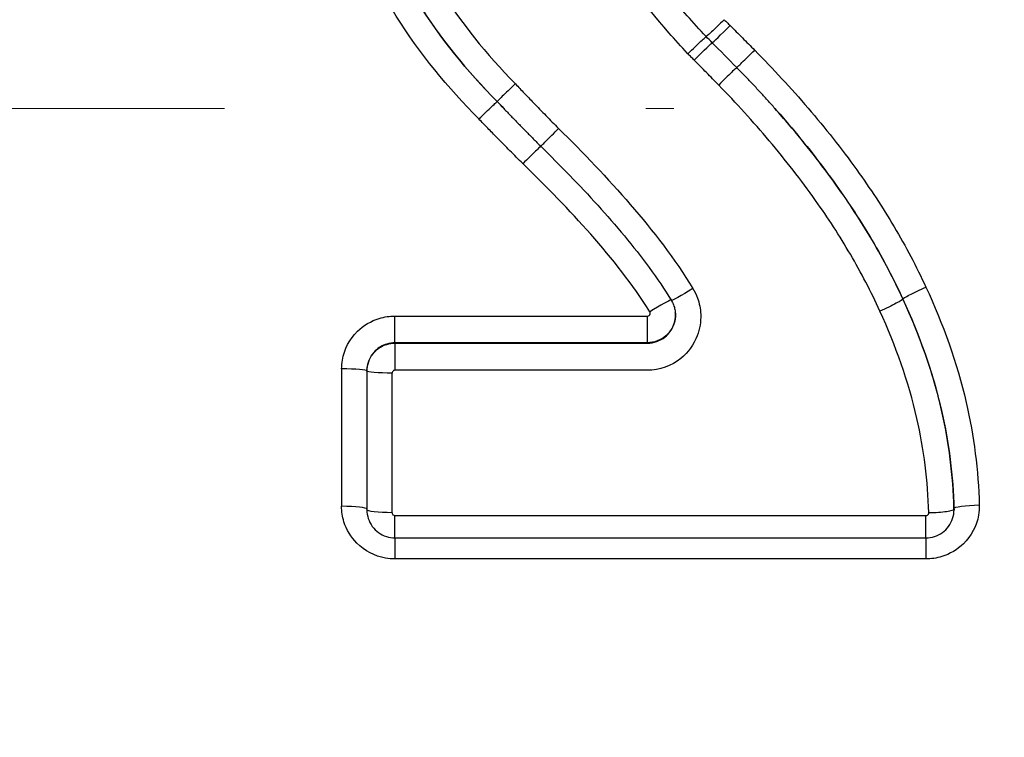
# Model space of a CAD drawing. Units: millimetres. Extents: x -28620 to -20939, y -2202 to 1569.
# Drawn here: x -27663 to -27660, y -1543 to -1541 of the extents above; entities that cross this region are included whole.
import ezdxf

# ---------------------------------------------------------------- set-up
doc = ezdxf.new("R2010")
doc.units = ezdxf.units.MM
doc.header["$LTSCALE"] = 0.5
doc.linetypes.add('ACAD_ISO04W100', pattern=[30, 24, -3, 0, -3])
for name, color, linetype, lineweight in [('Axis', 1, 'ACAD_ISO04W100', 0), ('Dimentions', 7, 'Continuous', 15), ('PrimeLine', 7, 'Continuous', 30)]:
    doc.layers.add(name, color=color, linetype=linetype, lineweight=lineweight)
doc.styles.add('VY35', font='isocpeur.ttf', dxfattribs={"height": 25})
doc.dimstyles.new('VYAll2', dxfattribs={"dimtxt": 25, "dimasz": 20, "dimexe": 10, "dimexo": 10, "dimgap": 5, "dimtad": 1, "dimtoh": 1, "dimdec": 0, "dimtxsty": 'VY35', "dimcen": 35, "dimclrd": 256, "dimclre": 256, "dimclrt": 256, "dimadec": 0, "dimazin": 0, "dimtfac": 1, "dimtdec": 0, "dimtmove": 1, "dimatfit": 3, "dimfxl": 1, "dimlwd": -1, "dimlwe": -1, "dimarcsym": 0})

# ---------------------------------------------------------------- blocks, each defined once
blk = doc.blocks.new('VT.087')
blk.add_wipeout([(16.6517, -30.5), (16, -30.0655), (16, -23), (11.3, -23), (11, -22.7), (11, -20.3), (10.7122, -20), (10.7122, -13.479), (10.7122, -20), (10.7122, -13.479), (9.7682, -12.535), (0, -12.535), (9.7682, -12.535), (0, -12.535), (0, 12.535), (8.4778, 12.535), (0, 12.535), (8.4778, 12.535), (9.465, 13.5222), (9.465, 15.2), (9.465, 13.5222), (9.465, 15.2), (40.535, 15.2), (40.535, 13.5), (41.5, 12.535), (50, 12.535), (41.5, 12.535), (50, 12.535), (50, -12.535), (40.25, -12.535), (39.285, -13.5), (39.285, -20), (39.285, -13.5), (39.285, -20), (39, -20.3), (39, -22.7), (38.7, -23), (34, -23), (34, -30.0655), (33.3483, -30.5)]).dxf.layer = 'PrimeLine'
at = {"extrusion": (-1, 4.93038e-32, -2.22045e-16)}
for p, q in [((14.1298, 0.0248), (14.1298, 0.0248)), ((14.1298, 0.0248), (14.1298, 0.0248)), ((12.6851, -0.6777), (12.6851, -0.6788)), ((12.6851, -0.6777), (12.6851, -0.6788)), ((14.4932, -0.7388), (13.5948, -0.7388)), ((13.5948, -0.8339), (13.5948, -0.7388)), ((14.4932, -0.7388), (13.5948, -0.7388)), ((13.5948, -0.8339), (13.5948, -0.7388)), ((14.4932, -0.8339), (14.4932, -0.7388)), ((14.4932, -0.8339), (14.4932, -0.7388)), ((14.4932, -0.8352), (13.5947, -0.8352)), ((14.4932, -0.8352), (13.5947, -0.8352)), ((13.5948, -0.8339), (14.4932, -0.8339)), ((13.5948, -0.8339), (14.4932, -0.8339)), ((14.4932, -0.8339), (14.4932, -0.8352)), ((14.4932, -0.8339), (14.4932, -0.8352)), ((14.4932, -0.8352), (14.4932, -0.9316)), ((14.4932, -0.8352), (14.4932, -0.9316)), ((13.5947, -0.9316), (14.4932, -0.9316)), ((13.5947, -0.9316), (14.4932, -0.9316)), ((14.5032, -1.4387), (14.5032, -0.9417)), ((14.5032, -1.4387), (14.5032, -0.9417)), ((14.5932, -0.935), (14.5932, -0.9337)), ((14.5932, -0.935), (14.5932, -0.9337)), ((14.5932, -0.935), (14.5932, -1.4285)), ((14.5932, -0.935), (14.5932, -1.4285)), ((14.6832, -0.927), (14.6832, -1.4159)), ((14.6832, -0.927), (14.6832, -1.4159)), ((12.503, -1.4259), (12.503, -1.4283)), ((12.503, -1.4259), (12.503, -1.4283)), ((12.603, -1.5284), (12.603, -1.4487)), ((14.4932, -1.4487), (12.603, -1.4487)), ((12.603, -1.5284), (12.603, -1.4487)), ((14.4932, -1.4487), (12.603, -1.4487)), ((14.4932, -1.5284), (14.4932, -1.4487)), ((14.4932, -1.5284), (14.4932, -1.4487)), ((12.603, -1.5284), (12.603, -1.6031)), ((14.4932, -1.5284), (12.603, -1.5284)), ((12.603, -1.5284), (12.603, -1.6031)), ((14.4932, -1.5284), (12.603, -1.5284)), ((14.4932, -1.5284), (14.4932, -1.6031)), ((14.4932, -1.5284), (14.4932, -1.6031)), ((12.603, -1.6031), (14.4932, -1.6031)), ((12.603, -1.6031), (14.4932, -1.6031))]:
    blk.add_line(p, q, dxfattribs=at)
at = {"extrusion": (2.22045e-16, 0, -1)}
blk.add_ellipse((13.3, 0.2968), major_axis=(0.0639, -0.0634), ratio=0.016731, start_param=0.07838, end_param=1.554182, dxfattribs=at)
at = {"extrusion": (2.22045e-16, 1.60237e-31, -1)}
blk.add_ellipse((13.3, 0.2968), major_axis=(0.0639, -0.0634), ratio=0.016731, start_param=0.07838, end_param=1.554182, dxfattribs=at)
at = {"extrusion": (2.22045e-16, -2.46519e-32, -1)}
blk.add_ellipse((13.3755, -0.1157), major_axis=(17.6017, 17.7585), ratio=0.010172, start_param=-1.561196, end_param=-1.559957, dxfattribs=at)
blk.add_ellipse((13.3755, -0.1157), major_axis=(17.6017, 17.7585), ratio=0.010172, start_param=-1.561196, end_param=-1.559957, dxfattribs=at)
at = {"extrusion": (2.22045e-16, -1.10934e-31, -1)}
blk.add_ellipse((13.3232, -0.0638), major_axis=(17.6017, 17.7575), ratio=0.007224, start_param=-1.566152, end_param=-1.561196, dxfattribs=at)
blk.add_ellipse((13.3232, -0.0638), major_axis=(17.6017, 17.7575), ratio=0.007224, start_param=-1.566152, end_param=-1.561196, dxfattribs=at)
for centre, major_axis, ratio, start_param, end_param in [((13.4278, 0.1705), (-0.0639, 0.0634), 0.0096, -1.561279, 0), ((13.4278, 0.1705), (-0.0639, 0.0634), 0.0096, -1.561279, 0), ((13.4325, -0.6366), (0.0768, -0.0469), 0.0431, -1.544475, 0), ((13.4325, -0.6366), (0.0768, -0.0469), 0.0431, -1.544475, 0), ((14.5032, -0.935), (0.09, 0), 0.074148, -1.570796, 0), ((14.5032, -0.935), (0.09, 0), 0.074148, -1.570796, 0), ((12.4131, -1.4213), (0.09, -0.0023), 0.112857, 0.002867, 1.573659), ((12.4131, -1.4213), (0.09, -0.0023), 0.112857, 0.002867, 1.573659), ((14.5032, -1.4285), (0.09, 0), 0.113284, -1.570796, 0), ((14.5032, -1.4285), (0.09, 0), 0.113284, -1.570796, 0)]:
    blk.add_ellipse(centre, major_axis=major_axis, ratio=ratio, start_param=start_param, end_param=end_param)
at = {"extrusion": (2.22045e-16, 1.47911e-31, -1)}
blk.add_ellipse((13.5863, -0.7289), major_axis=(-0.0767, 0.047), ratio=0.049395, start_param=0.119092, end_param=1.540553, dxfattribs=at)
at = {"extrusion": (2.22045e-16, 1.2326e-32, -1)}
blk.add_ellipse((13.5863, -0.7289), major_axis=(-0.0767, 0.047), ratio=0.049395, start_param=0.119092, end_param=1.540553, dxfattribs=at)
at = {"extrusion": (2.22045e-16, -1.09476e-47, -1)}
for centre, ratio in [((14.6832, -0.9337), 0.074161), ((14.6832, -0.9337), 0.074161), ((14.6832, -1.4261), 0.113271)]:
    blk.add_ellipse(centre, major_axis=(-0.09, 0), ratio=ratio, start_param=0, end_param=1.570796, dxfattribs=at)
at = {"extrusion": (2.22045e-16, -4.62223e-33, -1)}
blk.add_ellipse((12.593, -1.4283), major_axis=(-0.09, 0.0023), ratio=0.113228, start_param=-1.573653, end_param=-0.002852, dxfattribs=at)
at = {"extrusion": (2.22045e-16, 1.54074e-33, -1)}
blk.add_ellipse((12.593, -1.4283), major_axis=(-0.09, 0.0023), ratio=0.113228, start_param=-1.573653, end_param=-0.002852, dxfattribs=at)
at = {"extrusion": (2.22045e-16, 1.75162e-46, -1)}
blk.add_ellipse((14.6832, -1.4261), major_axis=(-0.09, 0), ratio=0.113271, start_param=0, end_param=1.570796, dxfattribs=at)
for points, knots in [([(13.4505, 0.1947), (13.4507, 0.195), (13.451, 0.1953), (13.4513, 0.1956), (13.4739, 0.2199), (13.4962, 0.2444), (13.6089, 0.3728), (13.6934, 0.4823), (13.8173, 0.6919), (13.8627, 0.7889), (13.9073, 0.955), (13.9173, 1.021), (13.9173, 1.0872)], [-0.0001215, -0.0001215, -0.0001215, -0.0001215, 0, 0, 0, 0.0099207, 0.0099207, 0.0510429, 0.0510429, 0.0826754, 0.0826754, 0.1024457, 0.1024457, 0.1024457, 0.1024457]), ([(13.4505, 0.1947), (13.4507, 0.195), (13.451, 0.1953), (13.4513, 0.1956), (13.4739, 0.2199), (13.4962, 0.2444), (13.6089, 0.3728), (13.6934, 0.4823), (13.8173, 0.6919), (13.8627, 0.7889), (13.9073, 0.955), (13.9173, 1.021), (13.9173, 1.0872)], [-0.0001215, -0.0001215, -0.0001215, -0.0001215, 0, 0, 0, 0.0099207, 0.0099207, 0.0510429, 0.0510429, 0.0826754, 0.0826754, 0.1024457, 0.1024457, 0.1024457, 0.1024457]), ([(13.3857, 0.2558), (13.4324, 0.3056), (13.4752, 0.354), (13.5589, 0.456), (13.5985, 0.5083), (13.6714, 0.616), (13.7046, 0.6713), (13.7615, 0.7848), (13.7851, 0.8431), (13.818, 0.961), (13.8273, 1.0208), (13.8273, 1.0794)], [0, 0, 0, 0, 0.0204891, 0.0204891, 0.0409783, 0.0409783, 0.0614674, 0.0614674, 0.0819565, 0.0819565, 0.1024457, 0.1024457, 0.1024457, 0.1024457]), ([(13.3857, 0.2558), (13.4324, 0.3056), (13.4752, 0.354), (13.5589, 0.456), (13.5985, 0.5083), (13.6714, 0.616), (13.7046, 0.6713), (13.7615, 0.7848), (13.7851, 0.8431), (13.818, 0.961), (13.8273, 1.0208), (13.8273, 1.0794)], [0, 0, 0, 0, 0.0204891, 0.0204891, 0.0409783, 0.0409783, 0.0614674, 0.0614674, 0.0819565, 0.0819565, 0.1024457, 0.1024457, 0.1024457, 0.1024457]), ([(14.5114, 1.0485), (14.5114, 0.9656), (14.503, 0.8816), (14.4572, 0.6685), (14.4054, 0.5445), (14.2605, 0.3055), (14.1667, 0.1923), (14.0656, 0.0885), (14.0654, 0.0882), (14.0652, 0.088), (14.0649, 0.0878)], [0, 0, 0, 0, 0.0247845, 0.0247845, 0.0644397, 0.0644397, 0.1077541, 0.1077541, 0.1077541, 0.1078446, 0.1078446, 0.1078446, 0.1078446]), ([(14.5114, 1.0485), (14.5114, 0.9656), (14.503, 0.8816), (14.4572, 0.6685), (14.4054, 0.5445), (14.2605, 0.3055), (14.1667, 0.1923), (14.0656, 0.0885), (14.0654, 0.0882), (14.0652, 0.088), (14.0649, 0.0878)], [0, 0, 0, 0, 0.0247845, 0.0247845, 0.0644397, 0.0644397, 0.1077541, 0.1077541, 0.1077541, 0.1078446, 0.1078446, 0.1078446, 0.1078446]), ([(14.1947, -0.0374), (14.3045, 0.0738), (14.4062, 0.1951), (14.5688, 0.4585), (14.6285, 0.5997), (14.6816, 0.8421), (14.6914, 0.9377), (14.6914, 1.032)], [-0.1214129, -0.1214129, -0.1214129, -0.1214129, -0.0743652, -0.0743652, -0.028602, -0.028602, 0, 0, 0, 0]), ([(14.1947, -0.0374), (14.3045, 0.0738), (14.4062, 0.1951), (14.5688, 0.4585), (14.6285, 0.5997), (14.6816, 0.8421), (14.6914, 0.9377), (14.6914, 1.032)], [-0.1214129, -0.1214129, -0.1214129, -0.1214129, -0.0743652, -0.0743652, -0.028602, -0.028602, 0, 0, 0, 0]), ([(14.1298, 0.0248), (14.2344, 0.1315), (14.3326, 0.2486), (14.4406, 0.4256), (14.466, 0.4725), (14.4883, 0.521)], [-0.10775408, -0.10775408, -0.10775408, -0.10775408, -0.06443971, -0.06443971, -0.04956405, -0.04956405, -0.04956405, -0.04956405]), ([(14.1298, 0.0248), (14.2344, 0.1315), (14.3326, 0.2486), (14.4406, 0.4256), (14.466, 0.4725), (14.4883, 0.521)], [-0.10775408, -0.10775408, -0.10775408, -0.10775408, -0.06443971, -0.06443971, -0.04956405, -0.04956405, -0.04956405, -0.04956405]), ([(14.4883, 0.5202), (14.4659, 0.4715), (14.4403, 0.4243), (14.3339, 0.2508), (14.2364, 0.1333), (14.1298, 0.0248)], [0.05719867, 0.05719867, 0.05719867, 0.05719867, 0.07436521, 0.07436521, 0.12150331, 0.12150331, 0.12150331, 0.12150331]), ([(14.4883, 0.5202), (14.4659, 0.4715), (14.4403, 0.4243), (14.3339, 0.2508), (14.2364, 0.1333), (14.1298, 0.0248)], [0.05719867, 0.05719867, 0.05719867, 0.05719867, 0.07436521, 0.07436521, 0.12150331, 0.12150331, 0.12150331, 0.12150331]), ([(13.321, 0.3157), (13.3176, 0.3123), (13.3143, 0.309), (13.3073, 0.302), (13.3036, 0.2983), (13.3, 0.2947)], [-0.002973536, -0.002973536, -0.002973536, -0.002973536, -0.001547538, -0.001547538, 0, 0, 0, 0]), ([(13.321, 0.3157), (13.3176, 0.3123), (13.3143, 0.309), (13.3073, 0.302), (13.3036, 0.2983), (13.3, 0.2947)], [-0.002973536, -0.002973536, -0.002973536, -0.002973536, -0.001547538, -0.001547538, 0, 0, 0, 0]), ([(13.321, 0.3156), (13.3211, 0.3155), (13.3213, 0.3153), (13.3299, 0.307), (13.3383, 0.299), (13.3539, 0.2841), (13.3609, 0.2775), (13.3728, 0.2664), (13.3775, 0.2621), (13.3832, 0.2572), (13.3847, 0.2559), (13.3854, 0.2555)], [-0.01415064, -0.01415064, -0.01415064, -0.01415064, -0.01408515, -0.01408515, -0.01054709, -0.01054709, -0.00703111, -0.00703111, -0.00351547, -0.00351547, -0.00087015, -0.00087015, -0.00087015, -0.00087015]), ([(13.321, 0.3156), (13.3211, 0.3155), (13.3213, 0.3153), (13.3299, 0.307), (13.3383, 0.299), (13.3539, 0.2841), (13.3609, 0.2775), (13.3728, 0.2664), (13.3775, 0.2621), (13.3832, 0.2572), (13.3847, 0.2559), (13.3854, 0.2555)], [-0.01415064, -0.01415064, -0.01415064, -0.01415064, -0.01408515, -0.01408515, -0.01054709, -0.01054709, -0.00703111, -0.00703111, -0.00351547, -0.00351547, -0.00087015, -0.00087015, -0.00087015, -0.00087015]), ([(13.3, 0.2947), (13.2855, 0.2802), (13.2709, 0.2656), (13.2419, 0.2366), (13.2273, 0.222), (13.2128, 0.2075), (13.2127, 0.2074), (13.2126, 0.2074), (13.2126, 0.2073)], [-0.01238031, -0.01238031, -0.01238031, -0.01238031, -0.00619015, -0.00619015, 0, 0, 0, 0.0000302, 0.0000302, 0.0000302, 0.0000302]), ([(13.3, 0.2947), (13.2855, 0.2802), (13.2709, 0.2656), (13.2419, 0.2366), (13.2273, 0.222), (13.2128, 0.2075), (13.2127, 0.2074), (13.2126, 0.2074), (13.2126, 0.2073)], [-0.01238031, -0.01238031, -0.01238031, -0.01238031, -0.00619015, -0.00619015, 0, 0, 0, 0.0000302, 0.0000302, 0.0000302, 0.0000302]), ([(13.4505, 0.1947), (13.4503, 0.1948), (13.4501, 0.195), (13.4413, 0.2035), (13.4328, 0.2117), (13.4171, 0.2267), (13.4101, 0.2333), (13.3983, 0.2445), (13.3936, 0.2488), (13.3874, 0.2545), (13.3858, 0.2559), (13.3857, 0.2558)], [-0.00006577, -0.00006577, -0.00006577, -0.00006577, 0, 0, 0.00360026, 0.00360026, 0.0071163, 0.0071163, 0.01063201, 0.01063201, 0.01402252, 0.01402252, 0.01402252, 0.01402252]), ([(13.4505, 0.1947), (13.4503, 0.1948), (13.4501, 0.195), (13.4413, 0.2035), (13.4328, 0.2117), (13.4171, 0.2267), (13.4101, 0.2333), (13.3983, 0.2445), (13.3936, 0.2488), (13.3874, 0.2545), (13.3858, 0.2559), (13.3857, 0.2558)], [-0.00006577, -0.00006577, -0.00006577, -0.00006577, 0, 0, 0.00360026, 0.00360026, 0.0071163, 0.0071163, 0.01063201, 0.01063201, 0.01402252, 0.01402252, 0.01402252, 0.01402252]), ([(13.2126, 0.2073), (13.2125, 0.2072), (13.2124, 0.2071), (13.2124, 0.2071), (13.1467, 0.1406), (13.0833, 0.072), (12.9618, -0.0698), (12.9037, -0.143), (12.8492, -0.2187), (12.802, -0.2844), (12.7574, -0.352), (12.675, -0.4909), (12.6371, -0.5624), (12.6034, -0.6356)], [-0.1050601, -0.1050601, -0.1050601, -0.1050601, -0.1050299, -0.1050299, -0.1050299, -0.0769033, -0.0769033, -0.0487767, -0.0487767, -0.0487767, -0.0243883, -0.0243883, -0.0000212, -0.0000212, -0.0000212, -0.0000212]), ([(13.2126, 0.2073), (13.2125, 0.2072), (13.2124, 0.2071), (13.2124, 0.2071), (13.1467, 0.1406), (13.0833, 0.072), (12.9618, -0.0698), (12.9037, -0.143), (12.8492, -0.2187), (12.802, -0.2844), (12.7574, -0.352), (12.675, -0.4909), (12.6371, -0.5624), (12.6034, -0.6356)], [-0.1050601, -0.1050601, -0.1050601, -0.1050601, -0.1050299, -0.1050299, -0.1050299, -0.0769033, -0.0769033, -0.0487767, -0.0487767, -0.0487767, -0.0243883, -0.0243883, -0.0000212, -0.0000212, -0.0000212, -0.0000212]), ([(13.2765, 0.1457), (13.276, 0.146), (13.2744, 0.1475), (13.2685, 0.1529), (13.2638, 0.1575), (13.2519, 0.1689), (13.2448, 0.1758), (13.2293, 0.1908), (13.2209, 0.199), (13.2126, 0.2073)], [0.0441032, 0.0441032, 0.0441032, 0.0441032, 0.25, 0.25, 0.5, 0.5, 0.75, 0.75, 1, 1, 1, 1]), ([(13.2765, 0.1457), (13.276, 0.146), (13.2744, 0.1475), (13.2685, 0.1529), (13.2638, 0.1575), (13.2519, 0.1689), (13.2448, 0.1758), (13.2293, 0.1908), (13.2209, 0.199), (13.2126, 0.2073)], [0.0441032, 0.0441032, 0.0441032, 0.0441032, 0.25, 0.25, 0.5, 0.5, 0.75, 0.75, 1, 1, 1, 1]), ([(13.4278, 0.1717), (13.4314, 0.1754), (13.4351, 0.1791), (13.4423, 0.1864), (13.446, 0.1901), (13.4496, 0.1938), (13.4499, 0.1941), (13.4502, 0.1944), (13.4505, 0.1947)], [0, 0, 0, 0, 0.001548777, 0.001548777, 0.003097554, 0.003097554, 0.003097554, 0.003219156, 0.003219156, 0.003219156, 0.003219156]), ([(13.4278, 0.1717), (13.4314, 0.1754), (13.4351, 0.1791), (13.4423, 0.1864), (13.446, 0.1901), (13.4496, 0.1938), (13.4499, 0.1941), (13.4502, 0.1944), (13.4505, 0.1947)], [0, 0, 0, 0, 0.001548777, 0.001548777, 0.003097554, 0.003097554, 0.003097554, 0.003219156, 0.003219156, 0.003219156, 0.003219156]), ([(13.1408, 0), (13.1496, 0.01), (13.1585, 0.0199), (13.1763, 0.0396), (13.1853, 0.0494), (13.2033, 0.069), (13.2124, 0.0787), (13.2306, 0.098), (13.2397, 0.1076), (13.2581, 0.1268), (13.2676, 0.1365), (13.2767, 0.1458)], [0.07940677, 0.07940677, 0.07940677, 0.07940677, 0.08330499, 0.08330499, 0.08720321, 0.08720321, 0.09110144, 0.09110144, 0.09499966, 0.09499966, 0.09889788, 0.09889788, 0.09889788, 0.09889788]), ([(13.1408, 0), (13.1496, 0.01), (13.1585, 0.0199), (13.1763, 0.0396), (13.1853, 0.0494), (13.2033, 0.069), (13.2124, 0.0787), (13.2306, 0.098), (13.2397, 0.1076), (13.2581, 0.1268), (13.2676, 0.1365), (13.2767, 0.1458)], [0.07940677, 0.07940677, 0.07940677, 0.07940677, 0.08330499, 0.08330499, 0.08720321, 0.08720321, 0.09110144, 0.09110144, 0.09499966, 0.09499966, 0.09889788, 0.09889788, 0.09889788, 0.09889788]), ([(13.2767, 0.1458), (13.2767, 0.1459), (13.2784, 0.1443), (13.2847, 0.1383), (13.2895, 0.1337), (13.3013, 0.1221), (13.3085, 0.1151), (13.324, 0.0998), (13.3324, 0.0916), (13.3408, 0.0833)], [0.0051514, 0.0051514, 0.0051514, 0.0051514, 0.25, 0.25, 0.5, 0.5, 0.75, 0.75, 1, 1, 1, 1]), ([(13.2767, 0.1458), (13.2767, 0.1459), (13.2784, 0.1443), (13.2847, 0.1383), (13.2895, 0.1337), (13.3013, 0.1221), (13.3085, 0.1151), (13.324, 0.0998), (13.3324, 0.0916), (13.3408, 0.0833)], [0.0051514, 0.0051514, 0.0051514, 0.0051514, 0.25, 0.25, 0.5, 0.5, 0.75, 0.75, 1, 1, 1, 1]), ([(13.3408, 0.0833), (13.3552, 0.098), (13.3697, 0.1127), (13.3987, 0.1421), (13.4133, 0.1569), (13.4278, 0.1717)], [0.0000302, 0.0000302, 0.0000302, 0.0000302, 0.00619511, 0.00619511, 0.01239022, 0.01239022, 0.01239022, 0.01239022]), ([(13.3408, 0.0833), (13.3552, 0.098), (13.3697, 0.1127), (13.3987, 0.1421), (13.4133, 0.1569), (13.4278, 0.1717)], [0.0000302, 0.0000302, 0.0000302, 0.0000302, 0.00619511, 0.00619511, 0.01239022, 0.01239022, 0.01239022, 0.01239022]), ([(12.7669, -0.7214), (12.767, -0.7213), (12.767, -0.7213), (12.767, -0.7212), (12.7984, -0.652), (12.8337, -0.5845), (12.9104, -0.4533), (12.9519, -0.3895), (12.9958, -0.3275), (13.0476, -0.2544), (13.1028, -0.1838), (13.2182, -0.047), (13.2785, 0.0191), (13.3408, 0.0833)], [-0.0000212, -0.0000212, -0.0000212, -0.0000212, 0, 0, 0, 0.0226954, 0.0226954, 0.04539081, 0.04539081, 0.04539081, 0.07214427, 0.07214427, 0.09886753, 0.09886753, 0.09886753, 0.09886753]), ([(12.7669, -0.7214), (12.767, -0.7213), (12.767, -0.7213), (12.767, -0.7212), (12.7984, -0.652), (12.8337, -0.5845), (12.9104, -0.4533), (12.9519, -0.3895), (12.9958, -0.3275), (13.0476, -0.2544), (13.1028, -0.1838), (13.2182, -0.047), (13.2785, 0.0191), (13.3408, 0.0833)], [-0.0000212, -0.0000212, -0.0000212, -0.0000212, 0, 0, 0, 0.0226954, 0.0226954, 0.04539081, 0.04539081, 0.04539081, 0.07214427, 0.07214427, 0.09886753, 0.09886753, 0.09886753, 0.09886753]), ([(14.0649, 0.0878), (14.0647, 0.0876), (14.0645, 0.0874), (14.0643, 0.0872), (14.0539, 0.076), (14.0433, 0.0649), (14.0222, 0.0427), (14.0116, 0.0317), (14.0009, 0.0207), (13.9859, 0.0052), (13.9709, -0.0102), (13.9409, -0.0409), (13.926, -0.0561), (13.9111, -0.0713)], [-0.00009046, -0.00009046, -0.00009046, -0.00009046, 0, 0, 0, 0.00457598, 0.00457598, 0.00915195, 0.00915195, 0.00915195, 0.01559402, 0.01559402, 0.02196419, 0.02196419, 0.02196419, 0.02196419]), ([(14.0649, 0.0878), (14.0647, 0.0876), (14.0645, 0.0874), (14.0643, 0.0872), (14.0539, 0.076), (14.0433, 0.0649), (14.0222, 0.0427), (14.0116, 0.0317), (14.0009, 0.0207), (13.9859, 0.0052), (13.9709, -0.0102), (13.9409, -0.0409), (13.926, -0.0561), (13.9111, -0.0713)], [-0.00009046, -0.00009046, -0.00009046, -0.00009046, 0, 0, 0, 0.00457598, 0.00457598, 0.00915195, 0.00915195, 0.00915195, 0.01559402, 0.01559402, 0.02196419, 0.02196419, 0.02196419, 0.02196419]), ([(14.0649, 0.0878), (14.0651, 0.0877), (14.0653, 0.0875), (14.0741, 0.079), (14.0826, 0.0708), (14.0983, 0.0556), (14.1054, 0.0488), (14.1172, 0.0374), (14.1219, 0.0328), (14.1282, 0.0265), (14.1299, 0.0249), (14.1298, 0.0248)], [-0.01421297, -0.01421297, -0.01421297, -0.01421297, -0.0141472, -0.0141472, -0.01054721, -0.01054721, -0.00703132, -0.00703132, -0.00351561, -0.00351561, 0, 0, 0, 0]), ([(14.0649, 0.0878), (14.0651, 0.0877), (14.0653, 0.0875), (14.0741, 0.079), (14.0826, 0.0708), (14.0983, 0.0556), (14.1054, 0.0488), (14.1172, 0.0374), (14.1219, 0.0328), (14.1282, 0.0265), (14.1299, 0.0249), (14.1298, 0.0248)], [-0.01421297, -0.01421297, -0.01421297, -0.01421297, -0.0141472, -0.0141472, -0.01054721, -0.01054721, -0.00703132, -0.00703132, -0.00351561, -0.00351561, 0, 0, 0, 0]), ([(12.6851, -0.6777), (12.7175, -0.6069), (12.754, -0.5377), (12.8335, -0.4026), (12.8766, -0.3368), (12.9225, -0.2726), (12.9753, -0.1986), (13.0318, -0.1268), (13.1074, -0.038), (13.124, -0.0189), (13.1408, 0)], [0, 0, 0, 0, 0.02438835, 0.02438835, 0.04877669, 0.04877669, 0.04877669, 0.07690329, 0.07690329, 0.08466646, 0.08466646, 0.08466646, 0.08466646]), ([(13.1408, 0), (13.1243, -0.0186), (13.108, -0.0373), (13.0327, -0.1259), (12.9759, -0.1981), (12.9225, -0.273), (12.8772, -0.3365), (12.8343, -0.402), (12.7547, -0.5372), (12.7179, -0.607), (12.6851, -0.6788)], [-0.07940677, -0.07940677, -0.07940677, -0.07940677, -0.07214427, -0.07214427, -0.04539081, -0.04539081, -0.04539081, -0.0226954, -0.0226954, 0, 0, 0, 0]), ([(12.6851, -0.6777), (12.7175, -0.6069), (12.754, -0.5377), (12.8335, -0.4026), (12.8766, -0.3368), (12.9225, -0.2726), (12.9753, -0.1986), (13.0318, -0.1268), (13.1074, -0.038), (13.124, -0.0189), (13.1408, 0)], [0, 0, 0, 0, 0.02438835, 0.02438835, 0.04877669, 0.04877669, 0.04877669, 0.07690329, 0.07690329, 0.08466646, 0.08466646, 0.08466646, 0.08466646]), ([(13.1408, 0), (13.1243, -0.0186), (13.108, -0.0373), (13.0327, -0.1259), (12.9759, -0.1981), (12.9225, -0.273), (12.8772, -0.3365), (12.8343, -0.402), (12.7547, -0.5372), (12.7179, -0.607), (12.6851, -0.6788)], [-0.07940677, -0.07940677, -0.07940677, -0.07940677, -0.07214427, -0.07214427, -0.04539081, -0.04539081, -0.04539081, -0.0226954, -0.0226954, 0, 0, 0, 0]), ([(14.1062, 0), (14.0975, -0.0092), (14.0887, -0.0182), (14.0712, -0.0363), (14.0624, -0.0453), (14.0448, -0.0633), (14.036, -0.0723), (14.0185, -0.0901), (14.0097, -0.0991), (13.9921, -0.1169), (13.9832, -0.1258), (13.9745, -0.1347)], [0.00334855, 0.00334855, 0.00334855, 0.00334855, 0.00708613, 0.00708613, 0.0108237, 0.0108237, 0.01456127, 0.01456127, 0.01829884, 0.01829884, 0.02203641, 0.02203641, 0.02203641, 0.02203641]), ([(14.1062, 0), (14.0975, -0.0092), (14.0887, -0.0182), (14.0712, -0.0363), (14.0624, -0.0453), (14.0448, -0.0633), (14.036, -0.0723), (14.0185, -0.0901), (14.0097, -0.0991), (13.9921, -0.1169), (13.9832, -0.1258), (13.9745, -0.1347)], [0.00334855, 0.00334855, 0.00334855, 0.00334855, 0.00708613, 0.00708613, 0.0108237, 0.0108237, 0.01456127, 0.01456127, 0.01829884, 0.01829884, 0.02203641, 0.02203641, 0.02203641, 0.02203641]), ([(14.1947, -0.0374), (14.1945, -0.0372), (14.1944, -0.037), (14.1857, -0.0287), (14.1773, -0.0206), (14.1617, -0.0056), (14.1546, 0.0011), (14.1427, 0.0125), (14.138, 0.0171), (14.1316, 0.0232), (14.1299, 0.0248), (14.1298, 0.0248)], [-0.00006548, -0.00006548, -0.00006548, -0.00006548, 0, 0, 0.00353777, 0.00353777, 0.00705371, 0.00705371, 0.01056947, 0.01056947, 0.01408513, 0.01408513, 0.01408513, 0.01408513]), ([(14.1947, -0.0374), (14.1945, -0.0372), (14.1944, -0.037), (14.1857, -0.0287), (14.1773, -0.0206), (14.1617, -0.0056), (14.1546, 0.0011), (14.1427, 0.0125), (14.138, 0.0171), (14.1316, 0.0232), (14.1299, 0.0248), (14.1298, 0.0248)], [-0.00006548, -0.00006548, -0.00006548, -0.00006548, 0, 0, 0.00353777, 0.00353777, 0.00705371, 0.00705371, 0.01056947, 0.01056947, 0.01408513, 0.01408513, 0.01408513, 0.01408513]), ([(14.0378, -0.1969), (14.038, -0.1968), (14.0382, -0.1966), (14.0383, -0.1964), (14.0536, -0.1811), (14.0689, -0.1658), (14.0994, -0.1351), (14.1146, -0.1197), (14.1298, -0.1043), (14.1408, -0.0931), (14.1518, -0.0819), (14.1734, -0.0596), (14.1841, -0.0485), (14.1947, -0.0374)], [-0.02255119, -0.02255119, -0.02255119, -0.02255119, -0.0224793, -0.0224793, -0.0224793, -0.01596368, -0.01596368, -0.00944805, -0.00944805, -0.00944805, -0.00472403, -0.00472403, -0.00009049, -0.00009049, -0.00009049, -0.00009049]), ([(14.0378, -0.1969), (14.038, -0.1968), (14.0382, -0.1966), (14.0383, -0.1964), (14.0536, -0.1811), (14.0689, -0.1658), (14.0994, -0.1351), (14.1146, -0.1197), (14.1298, -0.1043), (14.1408, -0.0931), (14.1518, -0.0819), (14.1734, -0.0596), (14.1841, -0.0485), (14.1947, -0.0374)], [-0.02255119, -0.02255119, -0.02255119, -0.02255119, -0.0224793, -0.0224793, -0.0224793, -0.01596368, -0.01596368, -0.00944805, -0.00944805, -0.00944805, -0.00472403, -0.00472403, -0.00009049, -0.00009049, -0.00009049, -0.00009049]), ([(13.9111, -0.0713), (13.8226, -0.1584), (13.7365, -0.2481), (13.5741, -0.4363), (13.497, -0.5347), (13.4325, -0.6412)], [0.00007189, 0.00007189, 0.00007189, 0.00007189, 0.03719346, 0.03719346, 0.07438693, 0.07438693, 0.07438693, 0.07438693]), ([(13.9111, -0.0713), (13.8226, -0.1584), (13.7365, -0.2481), (13.5741, -0.4363), (13.497, -0.5347), (13.4325, -0.6412)], [0.00007189, 0.00007189, 0.00007189, 0.00007189, 0.03719346, 0.03719346, 0.07438693, 0.07438693, 0.07438693, 0.07438693]), ([(13.9745, -0.1347), (13.9744, -0.1347), (13.9727, -0.1332), (13.9664, -0.127), (13.9617, -0.1224), (13.95, -0.1106), (13.943, -0.1035), (13.9276, -0.0881), (13.9194, -0.0797), (13.9111, -0.0713)], [0.0048112, 0.0048112, 0.0048112, 0.0048112, 0.25, 0.25, 0.5, 0.5, 0.75, 0.75, 1, 1, 1, 1]), ([(13.9745, -0.1347), (13.9744, -0.1347), (13.9727, -0.1332), (13.9664, -0.127), (13.9617, -0.1224), (13.95, -0.1106), (13.943, -0.1035), (13.9276, -0.0881), (13.9194, -0.0797), (13.9111, -0.0713)], [0.0048112, 0.0048112, 0.0048112, 0.0048112, 0.25, 0.25, 0.5, 0.5, 0.75, 0.75, 1, 1, 1, 1]), ([(13.9745, -0.1347), (13.9395, -0.1688), (13.905, -0.2033), (13.8373, -0.2732), (13.804, -0.3086), (13.7389, -0.3804), (13.7072, -0.4168), (13.6458, -0.4908), (13.6162, -0.5284), (13.5601, -0.6049), (13.5335, -0.6439), (13.5093, -0.6836)], [0.00000035, 0.00000035, 0.00000035, 0.00000035, 0.01487766, 0.01487766, 0.02975498, 0.02975498, 0.0446323, 0.0446323, 0.05950961, 0.05950961, 0.07438693, 0.07438693, 0.07438693, 0.07438693]), ([(13.9745, -0.1347), (13.9395, -0.1688), (13.905, -0.2033), (13.8373, -0.2732), (13.804, -0.3086), (13.7389, -0.3804), (13.7072, -0.4168), (13.6458, -0.4908), (13.6162, -0.5284), (13.5601, -0.6049), (13.5335, -0.6439), (13.5093, -0.6836)], [0.00000035, 0.00000035, 0.00000035, 0.00000035, 0.01487766, 0.01487766, 0.02975498, 0.02975498, 0.0446323, 0.0446323, 0.05950961, 0.05950961, 0.07438693, 0.07438693, 0.07438693, 0.07438693]), ([(13.9746, -0.1345), (13.9751, -0.1349), (13.9766, -0.1364), (13.9824, -0.142), (13.9871, -0.1466), (13.9989, -0.1581), (14.0059, -0.1651), (14.0212, -0.1803), (14.0295, -0.1886), (14.0378, -0.1969)], [0.0423052, 0.0423052, 0.0423052, 0.0423052, 0.25, 0.25, 0.5, 0.5, 0.75, 0.75, 1, 1, 1, 1]), ([(13.9746, -0.1345), (13.9751, -0.1349), (13.9766, -0.1364), (13.9824, -0.142), (13.9871, -0.1466), (13.9989, -0.1581), (14.0059, -0.1651), (14.0212, -0.1803), (14.0295, -0.1886), (14.0378, -0.1969)], [0.0423052, 0.0423052, 0.0423052, 0.0423052, 0.25, 0.25, 0.5, 0.5, 0.75, 0.75, 1, 1, 1, 1]), ([(13.5863, -0.7237), (13.647, -0.6253), (13.7198, -0.5348), (13.873, -0.3611), (13.954, -0.2781), (14.0373, -0.1974), (14.0375, -0.1973), (14.0377, -0.1971), (14.0378, -0.1969)], [-0.06979904, -0.06979904, -0.06979904, -0.06979904, -0.03489952, -0.03489952, 0, 0, 0, 0.00007189, 0.00007189, 0.00007189, 0.00007189]), ([(13.5863, -0.7237), (13.647, -0.6253), (13.7198, -0.5348), (13.873, -0.3611), (13.954, -0.2781), (14.0373, -0.1974), (14.0375, -0.1973), (14.0377, -0.1971), (14.0378, -0.1969)], [-0.06979904, -0.06979904, -0.06979904, -0.06979904, -0.03489952, -0.03489952, 0, 0, 0, 0.00007189, 0.00007189, 0.00007189, 0.00007189]), ([(12.6034, -0.6356), (12.542, -0.7672), (12.4924, -0.9047), (12.4598, -1.0459), (12.432, -1.1658), (12.4162, -1.2888), (12.4131, -1.4112)], [-0.0810961, -0.0810961, -0.0810961, -0.0810961, -0.03723681, -0.03723681, -0.03723681, 0, 0, 0, 0]), ([(12.6034, -0.6356), (12.542, -0.7672), (12.4924, -0.9047), (12.4598, -1.0459), (12.432, -1.1658), (12.4162, -1.2888), (12.4131, -1.4112)], [-0.0810961, -0.0810961, -0.0810961, -0.0810961, -0.03723681, -0.03723681, -0.03723681, 0, 0, 0, 0]), ([(12.6851, -0.6777), (12.6851, -0.6771), (12.683, -0.6756), (12.6748, -0.6707), (12.6687, -0.6674), (12.6536, -0.6596), (12.6445, -0.6551), (12.6247, -0.6456), (12.6141, -0.6405), (12.6034, -0.6356)], [0, 0, 0, 0, 0.25, 0.25, 0.5, 0.5, 0.75, 0.75, 1, 1, 1, 1]), ([(12.6851, -0.6777), (12.6851, -0.6771), (12.683, -0.6756), (12.6748, -0.6707), (12.6687, -0.6674), (12.6536, -0.6596), (12.6445, -0.6551), (12.6247, -0.6456), (12.6141, -0.6405), (12.6034, -0.6356)], [0, 0, 0, 0, 0.25, 0.25, 0.5, 0.5, 0.75, 0.75, 1, 1, 1, 1]), ([(13.4325, -0.6412), (13.426, -0.6518), (13.4206, -0.663), (13.4095, -0.6933), (13.4056, -0.7131), (13.4038, -0.7587), (13.408, -0.7847), (13.4291, -0.8402), (13.4494, -0.8683), (13.5089, -0.9165), (13.5517, -0.9316), (13.5947, -0.9316)], [0, 0, 0, 0, 0.00370524, 0.00370524, 0.00963363, 0.00963363, 0.01734053, 0.01734053, 0.0273595, 0.0273595, 0.04025242, 0.04025242, 0.04025242, 0.04025242]), ([(13.4325, -0.6412), (13.426, -0.6518), (13.4206, -0.663), (13.4095, -0.6933), (13.4056, -0.7131), (13.4038, -0.7587), (13.408, -0.7847), (13.4291, -0.8402), (13.4494, -0.8683), (13.5089, -0.9165), (13.5517, -0.9316), (13.5947, -0.9316)], [0, 0, 0, 0, 0.00370524, 0.00370524, 0.00963363, 0.00963363, 0.01734053, 0.01734053, 0.0273595, 0.0273595, 0.04025242, 0.04025242, 0.04025242, 0.04025242]), ([(12.6851, -0.6788), (12.6851, -0.6795), (12.6872, -0.6811), (12.6954, -0.6861), (12.7015, -0.6895), (12.7166, -0.6974), (12.7257, -0.7019), (12.7455, -0.7115), (12.7562, -0.7165), (12.7669, -0.7214)], [0, 0, 0, 0, 0.25, 0.25, 0.5, 0.5, 0.75, 0.75, 1, 1, 1, 1]), ([(12.6851, -0.6788), (12.6851, -0.6795), (12.6872, -0.6811), (12.6954, -0.6861), (12.7015, -0.6895), (12.7166, -0.6974), (12.7257, -0.7019), (12.7455, -0.7115), (12.7562, -0.7165), (12.7669, -0.7214)], [0, 0, 0, 0, 0.25, 0.25, 0.5, 0.5, 0.75, 0.75, 1, 1, 1, 1]), ([(13.5093, -0.6836), (13.5078, -0.686), (13.5064, -0.6886), (13.5038, -0.6938), (13.5026, -0.6965), (13.5005, -0.7019), (13.4995, -0.7046), (13.4979, -0.7102), (13.4972, -0.713), (13.496, -0.7187), (13.4956, -0.7216), (13.4953, -0.7245)], [0, 0, 0, 0, 0.001662206, 0.001662206, 0.003324411, 0.003324411, 0.004986617, 0.004986617, 0.006648822, 0.006648822, 0.008311028, 0.008311028, 0.008311028, 0.008311028]), ([(13.5093, -0.6836), (13.5078, -0.686), (13.5064, -0.6886), (13.5038, -0.6938), (13.5026, -0.6965), (13.5005, -0.7019), (13.4995, -0.7046), (13.4979, -0.7102), (13.4972, -0.713), (13.496, -0.7187), (13.4956, -0.7216), (13.4953, -0.7245)], [0, 0, 0, 0, 0.001662206, 0.001662206, 0.003324411, 0.003324411, 0.004986617, 0.004986617, 0.006648822, 0.006648822, 0.008311028, 0.008311028, 0.008311028, 0.008311028]), ([(12.593, -1.4385), (12.5959, -1.326), (12.6101, -1.2131), (12.6352, -1.103), (12.6651, -0.9717), (12.7107, -0.8439), (12.7669, -0.7216), (12.7669, -0.7215), (12.7669, -0.7215), (12.7669, -0.7214)], [0, 0, 0, 0, 0.03371994, 0.03371994, 0.03371994, 0.0739251, 0.0739251, 0.0739251, 0.0739463, 0.0739463, 0.0739463, 0.0739463]), ([(12.593, -1.4385), (12.5959, -1.326), (12.6101, -1.2131), (12.6352, -1.103), (12.6651, -0.9717), (12.7107, -0.8439), (12.7669, -0.7216), (12.7669, -0.7215), (12.7669, -0.7215), (12.7669, -0.7214)], [0, 0, 0, 0, 0.03371994, 0.03371994, 0.03371994, 0.0739251, 0.0739251, 0.0739251, 0.0739463, 0.0739463, 0.0739463, 0.0739463]), ([(13.4954, -0.7238), (13.4942, -0.7348), (13.4949, -0.7459), (13.5021, -0.7769), (13.5133, -0.7955), (13.5469, -0.8249), (13.5708, -0.8339), (13.5948, -0.8339)], [0.000445089, 0.000445089, 0.000445089, 0.000445089, 0.000777561, 0.000777561, 0.00139961, 0.00139961, 0.002119493, 0.002119493, 0.002119493, 0.002119493]), ([(13.4954, -0.7238), (13.4942, -0.7348), (13.4949, -0.7459), (13.5021, -0.7769), (13.5133, -0.7955), (13.5469, -0.8249), (13.5708, -0.8339), (13.5948, -0.8339)], [0.000445089, 0.000445089, 0.000445089, 0.000445089, 0.000777561, 0.000777561, 0.00139961, 0.00139961, 0.002119493, 0.002119493, 0.002119493, 0.002119493]), ([(13.5947, -0.8352), (13.5721, -0.8352), (13.5495, -0.8273), (13.5182, -0.8022), (13.5075, -0.7875), (13.4964, -0.7585), (13.4942, -0.7449), (13.4948, -0.7291), (13.495, -0.7268), (13.4953, -0.7245)], [-0.04025242, -0.04025242, -0.04025242, -0.04025242, -0.0273595, -0.0273595, -0.01734053, -0.01734053, -0.00963363, -0.00963363, -0.00831103, -0.00831103, -0.00831103, -0.00831103]), ([(13.5947, -0.8352), (13.5721, -0.8352), (13.5495, -0.8273), (13.5182, -0.8022), (13.5075, -0.7875), (13.4964, -0.7585), (13.4942, -0.7449), (13.4948, -0.7291), (13.495, -0.7268), (13.4953, -0.7245)], [-0.04025242, -0.04025242, -0.04025242, -0.04025242, -0.0273595, -0.0273595, -0.01734053, -0.01734053, -0.00963363, -0.00963363, -0.00831103, -0.00831103, -0.00831103, -0.00831103]), ([(13.5948, -0.7388), (13.5924, -0.7388), (13.59, -0.7379), (13.5867, -0.735), (13.5856, -0.7331), (13.5847, -0.7296), (13.5847, -0.728), (13.5854, -0.7255), (13.5858, -0.7246), (13.5863, -0.7237)], [-0.002119493, -0.002119493, -0.002119493, -0.002119493, -0.00139961, -0.00139961, -0.000777561, -0.000777561, -0.000299062, -0.000299062, 0, 0, 0, 0]), ([(13.5948, -0.7388), (13.5924, -0.7388), (13.59, -0.7379), (13.5867, -0.735), (13.5856, -0.7331), (13.5847, -0.7296), (13.5847, -0.728), (13.5854, -0.7255), (13.5858, -0.7246), (13.5863, -0.7237)], [-0.002119493, -0.002119493, -0.002119493, -0.002119493, -0.00139961, -0.00139961, -0.000777561, -0.000777561, -0.000299062, -0.000299062, 0, 0, 0, 0]), ([(14.6832, -0.927), (14.6832, -0.9165), (14.6824, -0.9061), (14.674, -0.8572), (14.655, -0.8208), (14.6052, -0.772), (14.5784, -0.7561), (14.5312, -0.7416), (14.5122, -0.7388), (14.4932, -0.7388)], [0, 0, 0, 0, 0.00317071, 0.00317071, 0.01502562, 0.01502562, 0.02414478, 0.02414478, 0.02984425, 0.02984425, 0.02984425, 0.02984425]), ([(14.6832, -0.927), (14.6832, -0.9165), (14.6824, -0.9061), (14.674, -0.8572), (14.655, -0.8208), (14.6052, -0.772), (14.5784, -0.7561), (14.5312, -0.7416), (14.5122, -0.7388), (14.4932, -0.7388)], [0, 0, 0, 0, 0.00317071, 0.00317071, 0.01502562, 0.01502562, 0.02414478, 0.02414478, 0.02984425, 0.02984425, 0.02984425, 0.02984425]), ([(13.5947, -0.8352), (13.5947, -0.835), (13.5947, -0.8348), (13.5947, -0.8346), (13.5948, -0.8344), (13.5948, -0.8341), (13.5948, -0.8339)], [-0.010997143, -0.010997143, -0.010997143, -0.010997143, -0.010005855, -0.010005855, -0.010005855, -0.008997038, -0.008997038, -0.008997038, -0.008997038]), ([(13.5947, -0.8352), (13.5947, -0.835), (13.5947, -0.8348), (13.5947, -0.8346), (13.5948, -0.8344), (13.5948, -0.8341), (13.5948, -0.8339)], [-0.010997143, -0.010997143, -0.010997143, -0.010997143, -0.010005855, -0.010005855, -0.010005855, -0.008997038, -0.008997038, -0.008997038, -0.008997038]), ([(14.4932, -0.8339), (14.5032, -0.8339), (14.5132, -0.8354), (14.5381, -0.8431), (14.5522, -0.8515), (14.5783, -0.8774), (14.5884, -0.8967), (14.5928, -0.9226), (14.5932, -0.9281), (14.5932, -0.9337)], [-0.02984425, -0.02984425, -0.02984425, -0.02984425, -0.02414478, -0.02414478, -0.01502562, -0.01502562, -0.00317071, -0.00317071, 0, 0, 0, 0]), ([(14.4932, -0.8339), (14.5032, -0.8339), (14.5132, -0.8354), (14.5381, -0.8431), (14.5522, -0.8515), (14.5783, -0.8774), (14.5884, -0.8967), (14.5928, -0.9226), (14.5932, -0.9281), (14.5932, -0.9337)], [-0.02984425, -0.02984425, -0.02984425, -0.02984425, -0.02414478, -0.02414478, -0.01502562, -0.01502562, -0.00317071, -0.00317071, 0, 0, 0, 0]), ([(14.5932, -0.935), (14.5932, -0.9291), (14.5927, -0.9233), (14.588, -0.8972), (14.5779, -0.8781), (14.5518, -0.8526), (14.5378, -0.8443), (14.5131, -0.8367), (14.5032, -0.8352), (14.4932, -0.8352)], [-0.001570762, -0.001570762, -0.001570762, -0.001570762, -0.001394015, -0.001394015, -0.000774453, -0.000774453, -0.000297866, -0.000297866, 0, 0, 0, 0]), ([(14.5932, -0.935), (14.5932, -0.9291), (14.5927, -0.9233), (14.588, -0.8972), (14.5779, -0.8781), (14.5518, -0.8526), (14.5378, -0.8443), (14.5131, -0.8367), (14.5032, -0.8352), (14.4932, -0.8352)], [-0.001570762, -0.001570762, -0.001570762, -0.001570762, -0.001394015, -0.001394015, -0.000774453, -0.000774453, -0.000297866, -0.000297866, 0, 0, 0, 0]), ([(14.4932, -0.9316), (14.4942, -0.9316), (14.4952, -0.9318), (14.4977, -0.9326), (14.4991, -0.9334), (14.5017, -0.936), (14.5027, -0.9379), (14.5032, -0.9405), (14.5032, -0.9411), (14.5032, -0.9417)], [0, 0, 0, 0, 0.000297866, 0.000297866, 0.000774453, 0.000774453, 0.001394015, 0.001394015, 0.001570762, 0.001570762, 0.001570762, 0.001570762]), ([(14.4932, -0.9316), (14.4942, -0.9316), (14.4952, -0.9318), (14.4977, -0.9326), (14.4991, -0.9334), (14.5017, -0.936), (14.5027, -0.9379), (14.5032, -0.9405), (14.5032, -0.9411), (14.5032, -0.9417)], [0, 0, 0, 0, 0.000297866, 0.000297866, 0.000774453, 0.000774453, 0.001394015, 0.001394015, 0.001570762, 0.001570762, 0.001570762, 0.001570762]), ([(12.4131, -1.4112), (12.4128, -1.4232), (12.4137, -1.4352), (12.4222, -1.4854), (12.4413, -1.5217), (12.491, -1.5701), (12.5179, -1.5859), (12.565, -1.6003), (12.584, -1.6031), (12.603, -1.6031)], [0, 0, 0, 0, 0.00364943, 0.00364943, 0.01550434, 0.01550434, 0.0246235, 0.0246235, 0.03032297, 0.03032297, 0.03032297, 0.03032297]), ([(12.4131, -1.4112), (12.4128, -1.4232), (12.4137, -1.4352), (12.4222, -1.4854), (12.4413, -1.5217), (12.491, -1.5701), (12.5179, -1.5859), (12.565, -1.6003), (12.584, -1.6031), (12.603, -1.6031)], [0, 0, 0, 0, 0.00364943, 0.00364943, 0.01550434, 0.01550434, 0.0246235, 0.0246235, 0.03032297, 0.03032297, 0.03032297, 0.03032297]), ([(12.603, -1.5284), (12.5926, -1.5284), (12.5822, -1.5268), (12.5623, -1.5204), (12.5529, -1.5156), (12.5359, -1.5033), (12.5284, -1.4959), (12.516, -1.4789), (12.5112, -1.4694), (12.5047, -1.4494), (12.503, -1.4389), (12.503, -1.4283)], [0, 0, 0, 0, 0.000314486, 0.000314486, 0.000628972, 0.000628972, 0.000943458, 0.000943458, 0.001257945, 0.001257945, 0.001572431, 0.001572431, 0.001572431, 0.001572431]), ([(12.603, -1.5284), (12.5926, -1.5284), (12.5822, -1.5268), (12.5623, -1.5204), (12.5529, -1.5156), (12.5359, -1.5033), (12.5284, -1.4959), (12.516, -1.4789), (12.5112, -1.4694), (12.5047, -1.4494), (12.503, -1.4389), (12.503, -1.4283)], [0, 0, 0, 0, 0.000314486, 0.000314486, 0.000628972, 0.000628972, 0.000943458, 0.000943458, 0.001257945, 0.001257945, 0.001572431, 0.001572431, 0.001572431, 0.001572431]), ([(12.5031, -1.426), (12.5031, -1.4256), (12.5031, -1.4252), (12.5031, -1.4248), (12.5031, -1.4244), (12.5031, -1.424), (12.5031, -1.4236)], [-0.011000327, -0.011000327, -0.011000327, -0.011000327, -0.009988456, -0.009988456, -0.009988456, -0.009000264, -0.009000264, -0.009000264, -0.009000264]), ([(12.5031, -1.426), (12.5031, -1.4256), (12.5031, -1.4252), (12.5031, -1.4248), (12.5031, -1.4244), (12.5031, -1.424), (12.5031, -1.4236)], [-0.011000327, -0.011000327, -0.011000327, -0.011000327, -0.009988456, -0.009988456, -0.009988456, -0.009000264, -0.009000264, -0.009000264, -0.009000264]), ([(14.4932, -1.6031), (14.5044, -1.6031), (14.5156, -1.6022), (14.5653, -1.5934), (14.6016, -1.5745), (14.6502, -1.5256), (14.666, -1.4993), (14.6804, -1.4531), (14.6832, -1.4345), (14.6832, -1.4159)], [0, 0, 0, 0, 0.00336029, 0.00336029, 0.01513095, 0.01513095, 0.02418531, 0.02418531, 0.02984429, 0.02984429, 0.02984429, 0.02984429]), ([(14.4932, -1.6031), (14.5044, -1.6031), (14.5156, -1.6022), (14.5653, -1.5934), (14.6016, -1.5745), (14.6502, -1.5256), (14.666, -1.4993), (14.6804, -1.4531), (14.6832, -1.4345), (14.6832, -1.4159)], [0, 0, 0, 0, 0.00336029, 0.00336029, 0.01513095, 0.01513095, 0.02418531, 0.02418531, 0.02984429, 0.02984429, 0.02984429, 0.02984429]), ([(14.5932, -1.4285), (14.5932, -1.439), (14.5916, -1.4496), (14.585, -1.4695), (14.5802, -1.479), (14.5678, -1.4959), (14.5603, -1.5034), (14.5433, -1.5156), (14.5339, -1.5204), (14.5141, -1.5268), (14.5036, -1.5284), (14.4932, -1.5284)], [0, 0, 0, 0, 0.000314152, 0.000314152, 0.000628305, 0.000628305, 0.000942457, 0.000942457, 0.00125661, 0.00125661, 0.001570762, 0.001570762, 0.001570762, 0.001570762]), ([(14.5932, -1.4285), (14.5932, -1.439), (14.5916, -1.4496), (14.585, -1.4695), (14.5802, -1.479), (14.5678, -1.4959), (14.5603, -1.5034), (14.5433, -1.5156), (14.5339, -1.5204), (14.5141, -1.5268), (14.5036, -1.5284), (14.4932, -1.5284)], [0, 0, 0, 0, 0.000314152, 0.000314152, 0.000628305, 0.000628305, 0.000942457, 0.000942457, 0.00125661, 0.00125661, 0.001570762, 0.001570762, 0.001570762, 0.001570762]), ([(12.603, -1.4487), (12.602, -1.4487), (12.601, -1.4486), (12.5986, -1.4478), (12.5972, -1.447), (12.5946, -1.4444), (12.5936, -1.4425), (12.5931, -1.4398), (12.593, -1.4391), (12.593, -1.4385)], [0, 0, 0, 0, 0.000297866, 0.000297866, 0.000774453, 0.000774453, 0.001394015, 0.001394015, 0.001595821, 0.001595821, 0.001595821, 0.001595821]), ([(12.603, -1.4487), (12.602, -1.4487), (12.601, -1.4486), (12.5986, -1.4478), (12.5972, -1.447), (12.5946, -1.4444), (12.5936, -1.4425), (12.5931, -1.4398), (12.593, -1.4391), (12.593, -1.4385)], [0, 0, 0, 0, 0.000297866, 0.000297866, 0.000774453, 0.000774453, 0.001394015, 0.001394015, 0.001595821, 0.001595821, 0.001595821, 0.001595821]), ([(14.5032, -1.4387), (14.5032, -1.4397), (14.5031, -1.4407), (14.5023, -1.4432), (14.5015, -1.4446), (14.4989, -1.4472), (14.4969, -1.4482), (14.4943, -1.4487), (14.4938, -1.4487), (14.4932, -1.4487)], [0, 0, 0, 0, 0.00030001, 0.00030001, 0.000780025, 0.000780025, 0.001404045, 0.001404045, 0.001570762, 0.001570762, 0.001570762, 0.001570762]), ([(14.5032, -1.4387), (14.5032, -1.4397), (14.5031, -1.4407), (14.5023, -1.4432), (14.5015, -1.4446), (14.4989, -1.4472), (14.4969, -1.4482), (14.4943, -1.4487), (14.4938, -1.4487), (14.4932, -1.4487)], [0, 0, 0, 0, 0.00030001, 0.00030001, 0.000780025, 0.000780025, 0.001404045, 0.001404045, 0.001570762, 0.001570762, 0.001570762, 0.001570762])]:
    blk.add_open_spline(points, degree=3, knots=knots)
for points in [[(14.1298, 0.0248), (14.1221, 0.0165), (14.1142, 0.0083), (14.1062, 0)], [(14.1062, 0), (14.1141, 0.0082), (14.122, 0.0165), (14.1298, 0.0248)], [(14.1298, 0.0248), (14.1221, 0.0165), (14.1142, 0.0083), (14.1062, 0)], [(14.1062, 0), (14.1141, 0.0082), (14.122, 0.0165), (14.1298, 0.0248)], [(12.5475, -1.0735), (12.5786, -0.9381), (12.626, -0.8054), (12.6851, -0.6777)], [(12.5475, -1.0735), (12.5786, -0.9381), (12.626, -0.8054), (12.6851, -0.6777)], [(12.6851, -0.6788), (12.6267, -0.8051), (12.579, -0.9379), (12.5475, -1.0752)], [(12.6851, -0.6788), (12.6267, -0.8051), (12.579, -0.9379), (12.5475, -1.0752)], [(12.5031, -1.4236), (12.506, -1.3062), (12.521, -1.1885), (12.5475, -1.0735)], [(12.5031, -1.4236), (12.506, -1.3062), (12.521, -1.1885), (12.5475, -1.0735)], [(12.5475, -1.0752), (12.5211, -1.1902), (12.506, -1.3084), (12.5031, -1.426)], [(12.5475, -1.0752), (12.5211, -1.1902), (12.506, -1.3084), (12.5031, -1.426)], [(12.503, -1.4259), (12.503, -1.4251), (12.5031, -1.4244), (12.5031, -1.4236)], [(12.503, -1.4259), (12.503, -1.4251), (12.5031, -1.4244), (12.5031, -1.4236)], [(12.5031, -1.426), (12.503, -1.4268), (12.503, -1.4276), (12.503, -1.4283)], [(12.5031, -1.426), (12.503, -1.4268), (12.503, -1.4276), (12.503, -1.4283)]]:
    blk.add_open_spline(points, degree=3)
at = {"layer": 'Axis'}
blk.add_line((0, 0), (50, 0), dxfattribs=at)
blk = doc.blocks.new('*D152')
at = {"layer": 'Defpoints', "color": 0, "transparency": 16777216}
for p in [(-27844.0504, -1293.5054), (-27353.0256, -1571.1035), (-27844.0504, -1789.244)]:
    blk.add_point(p, dxfattribs=at)
at = {"layer": 'Dimentions', "transparency": 16777216}
for p, q in [((-27844.0504, -1779.244), (-27844.0504, -1283.5054)), ((-27353.0256, -1561.1035), (-27353.0256, -1283.5054)), ((-27373.0256, -1293.5054), (-27824.0504, -1293.5054))]:
    blk.add_line(p, q, dxfattribs=at)
for points in [[(-27824.0504, -1290.1721), (-27824.0504, -1296.8388), (-27844.0504, -1293.5054)], [(-27373.0256, -1290.1721), (-27373.0256, -1296.8388), (-27353.0256, -1293.5054)]]:
    blk.add_solid(points, dxfattribs=at)
at = {"layer": 'Dimentions', "transparency": 16777216, "insert": (-27598.538, -1276.0054), "char_height": 25, "attachment_point": 5, "style": 'VY35'}
blk.add_mtext('491', dxfattribs=at)

msp = doc.modelspace()

# ---------------------------------------------------------------- block references
at = {"layer": 'PrimeLine', "xscale": -1}
msp.add_blockref('VT.087', (-27647.6476, -1540.8634), dxfattribs=at)

# ---------------------------------------------------------------- next in the draw order: dimensions: what is measured, and where the dimension line sits
at = {"layer": 'Dimentions'}
dim = msp.add_linear_dim(base=(-27844.0504, -1293.5054), p1=(-27353.0256, -1571.1035), p2=(-27844.0504, -1789.244), dimstyle='VYAll2', dxfattribs=at)
dim.commit()
dim.dimension.update_dxf_attribs({"geometry": '*D152', "text_midpoint": (-27598.538, -1276.0054)})

doc.saveas('drawing.dxf')
